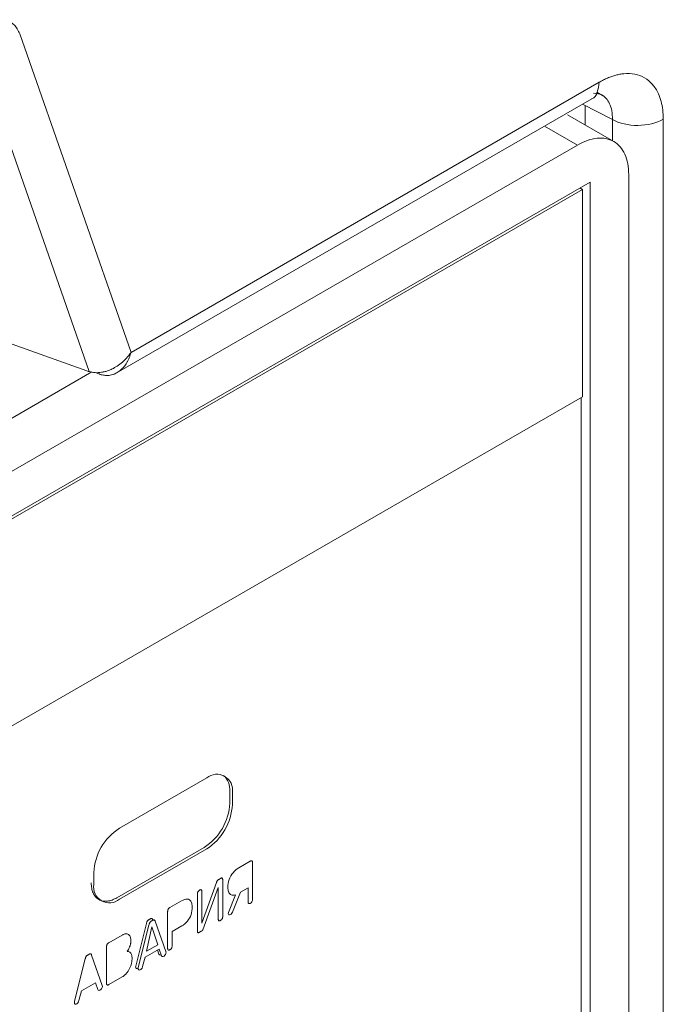
# Model space of a CAD drawing. Extents: x 11608 to 12028, y -1923 to -1626.
# Drawn here: x 11950 to 11953, y -1715 to -1711 of the extents above; entities that cross this region are included whole.
import ezdxf

# ---------------------------------------------------------------- set-up
doc = ezdxf.new("R2010")
doc.units = 0
doc.header["$MEASUREMENT"] = 0
doc.layers.get('0').update_dxf_attribs({"linetype": 'CONTINUOUS'})

msp = doc.modelspace()

# ---------------------------------------------------------------- linework, layer by layer
at = {"linetype": 'Continuous', "lineweight": 15}
for p, q in [((11949.8052, -1710.9873), (11950.2961, -1712.3924)), ((11949.6084, -1711.036), (11950.112, -1712.4776)), ((11952.3757, -1711.2583), (11952.3497, -1711.2449)), ((11950.221, -1712.49), (11952.3279, -1711.2736)), ((11952.4249, -1711.462), (11952.2208, -1711.3441)), ((11952.1196, -1711.3939), (11952.2647, -1711.4777)), ((11944.5713, -1715.9189), (11952.2647, -1711.4777)), ((11944.5148, -1716.1476), (11952.3212, -1711.641)), ((11944.5261, -1716.1541), (11952.2873, -1711.6736)), ((11952.276, -1711.6671), (11952.2873, -1711.6736)), ((11952.2873, -1711.6736), (11952.2873, -1712.5882)), ((11952.2873, -1712.5882), (11944.5261, -1717.0686)), ((11952.2816, -1712.5914), (11952.2816, -1717.8108))]:
    msp.add_line(p, q, dxfattribs=at)
at = {"linetype": 'Continuous', "lineweight": 0}
for p, q in [((11950.2961, -1712.3924), (11952.3607, -1711.2006)), ((11952.2875, -1711.2969), (11952.4192, -1711.3651)), ((11952.2986, -1711.3027), (11952.2986, -1711.3891)), ((11952.4192, -1711.3651), (11952.4192, -1711.4587)), ((11948.4675, -1711.8915), (11950.1017, -1712.4745)), ((11950.1237, -1712.4785), (11946.6079, -1714.5081)), ((11950.2452, -1714.4921), (11950.6298, -1714.2701)), ((11950.7317, -1714.3811), (11950.7317, -1714.3289)), ((11950.743, -1714.3354), (11950.743, -1714.3877)), ((11950.2339, -1714.7992), (11950.6185, -1714.5771)), ((11950.6298, -1714.5836), (11950.2452, -1714.8057)), ((11950.7717, -1714.6669), (11950.8222, -1714.6378)), ((11950.832, -1714.6434), (11950.832, -1714.8069)), ((11950.132, -1714.7404), (11950.132, -1714.6881)), ((11950.6828, -1714.7182), (11950.6907, -1714.7137)), ((11950.7003, -1714.7192), (11950.7003, -1714.8832)), ((11950.6079, -1714.9106), (11950.6732, -1714.7315)), ((11950.6811, -1714.7543), (11950.6127, -1714.9402)), ((11950.6811, -1714.8942), (11950.6811, -1714.7543)), ((11950.8124, -1714.7552), (11950.7784, -1714.7748)), ((11950.8124, -1714.8182), (11950.8124, -1714.7552)), ((11950.4675, -1714.8425), (11950.5188, -1714.8129)), ((11950.5889, -1714.9458), (11950.5889, -1714.7818)), ((11950.6079, -1714.7709), (11950.6079, -1714.9106)), ((11950.7255, -1714.8637), (11950.7566, -1714.7857)), ((11950.7784, -1714.7748), (11950.7434, -1714.8627)), ((11950.3744, -1714.8963), (11950.3813, -1714.8923)), ((11950.3857, -1714.9028), (11950.3926, -1714.8988)), ((11950.3919, -1714.8967), (11950.3926, -1714.8988)), ((11950.4577, -1715.023), (11950.4577, -1714.8592)), ((11950.3169, -1715.1006), (11950.3639, -1714.9129)), ((11950.3282, -1715.1072), (11950.3752, -1714.9194)), ((11950.3646, -1715.0355), (11950.3881, -1714.9282)), ((11950.3881, -1714.9282), (11950.4137, -1715.0072)), ((11950.4032, -1714.9032), (11950.4501, -1715.0367)), ((11950.5197, -1714.9238), (11950.4771, -1714.9484)), ((11950.1981, -1714.998), (11950.2578, -1714.9636)), ((11950.4771, -1714.9484), (11950.4771, -1715.0117)), ((11950.6057, -1714.9472), (11950.5985, -1714.9513)), ((11950.1883, -1715.1765), (11950.1883, -1715.0148)), ((11950.4199, -1715.0255), (11950.3579, -1715.0613)), ((11950.4137, -1715.0072), (11950.3646, -1715.0355)), ((11950.4194, -1715.0487), (11950.4125, -1715.0297)), ((11950.4307, -1715.0552), (11950.4199, -1715.0255)), ((11950.0475, -1715.2562), (11950.0944, -1715.0684)), ((11950.105, -1715.0518), (11950.1119, -1715.0478)), ((11950.1224, -1715.0522), (11950.1694, -1715.1859)), ((11950.3579, -1715.0613), (11950.3474, -1715.1032)), ((11950.2573, -1715.1483), (11950.1981, -1715.1825)), ((11950.1392, -1715.1745), (11950.0772, -1715.2103)), ((11950.15, -1715.2042), (11950.1392, -1715.1745)), ((11950.0772, -1715.2103), (11950.0667, -1715.2523))]:
    msp.add_line(p, q, dxfattribs=at)
at = {"color": 7, "linetype": 'Continuous', "lineweight": 15}
for p, q in [((11952.6434, -1711.364), (11952.6435, -1725.4797)), ((11952.3212, -1711.641), (11952.3212, -1725.6202)), ((11952.4909, -1711.6083), (11952.4909, -1725.4569))]:
    msp.add_line(p, q, dxfattribs=at)
at = {"linetype": 'Continuous', "lineweight": 0, "flags": 128}
for points in [[(11950.832, -1714.8069), (11950.8313, -1714.8116), (11950.8291, -1714.8166), (11950.8259, -1714.8209), (11950.8222, -1714.8239), (11950.8184, -1714.8252), (11950.8152, -1714.8246), (11950.8131, -1714.8221), (11950.8124, -1714.8182)], [(11950.7434, -1714.8627), (11950.741, -1714.8672), (11950.7379, -1714.871), (11950.7343, -1714.8736), (11950.7308, -1714.8746), (11950.7278, -1714.8739), (11950.7258, -1714.8716), (11950.725, -1714.8681), (11950.7255, -1714.8637)], [(11950.4292, -1715.0509), (11950.4283, -1715.0514), (11950.4245, -1715.0524), (11950.4214, -1715.0514), (11950.4194, -1715.0487)], [(11950.328, -1715.1092), (11950.3273, -1715.1097), (11950.3235, -1715.1114), (11950.32, -1715.1112), (11950.3176, -1715.1091), (11950.3165, -1715.1054), (11950.3169, -1715.1006)], [(11950.1694, -1715.1859), (11950.1699, -1715.1902), (11950.1688, -1715.1953), (11950.1663, -1715.2004), (11950.1628, -1715.2047), (11950.1588, -1715.2075), (11950.155, -1715.2084), (11950.1519, -1715.2072), (11950.15, -1715.2042)], [(11950.0667, -1715.2523), (11950.065, -1715.2579), (11950.0619, -1715.2632), (11950.0578, -1715.2671), (11950.0535, -1715.2691), (11950.0497, -1715.2688), (11950.0472, -1715.2661), (11950.0464, -1715.2616), (11950.0475, -1715.2562)]]:
    msp.add_lwpolyline(points, dxfattribs=at)
at = {"linetype": 'Continuous', "lineweight": 0}
for centre, radius, start, end in [((11950.674, -1714.3242), 0.0699, 350.786, 129.2033), ((11950.6488, -1714.3215), 0.0832, 354.9079, 48.4534), ((11950.486, -1714.37), 0.2459, 302.6055, 357.3945), ((11950.4973, -1714.3765), 0.2459, 302.6055, 357.3945), ((11950.3777, -1714.6993), 0.2459, 122.6055, 177.3945), ((11950.201, -1714.7516), 0.0699, 170.786, 309.2033)]:
    msp.add_arc(centre, radius, start, end, dxfattribs=at)
for points, knots in [([(11949.6473, -1710.9473), (11949.6516, -1710.9449), (11949.6603, -1710.9402), (11949.6731, -1710.9345), (11949.6857, -1710.9301), (11949.7022, -1710.9258), (11949.7221, -1710.9236), (11949.7442, -1710.9261), (11949.7641, -1710.9338), (11949.7813, -1710.9466), (11949.7956, -1710.9641), (11949.802, -1710.9796), (11949.8052, -1710.9873)], [0, 0, 0, 0, 0.062587, 0.124535, 0.186214, 0.247997, 0.371754, 0.494949, 0.618886, 0.744003, 0.8714, 1, 1, 1, 1]), ([(11952.3607, -1711.2006), (11952.367, -1711.1971), (11952.3794, -1711.1902), (11952.3979, -1711.1817), (11952.4161, -1711.1746), (11952.434, -1711.1691), (11952.4518, -1711.1652), (11952.4807, -1711.1612), (11952.519, -1711.1626), (11952.562, -1711.1786), (11952.5973, -1711.2078), (11952.6206, -1711.2449), (11952.6346, -1711.2841), (11952.6421, -1711.3219), (11952.643, -1711.3499), (11952.6434, -1711.364)], [0, 0, 0, 0, 0.042116, 0.083847, 0.125375, 0.166884, 0.208557, 0.250576, 0.375736, 0.500017, 0.624171, 0.749474, 0.833025, 0.916044, 1, 1, 1, 1]), ([(11952.3607, -1711.2006), (11952.3589, -1711.2159), (11952.3552, -1711.2465), (11952.3403, -1711.2705), (11952.3279, -1711.2732), (11952.3274, -1711.2734)], [0, 0, 0, 0, 0.4889506, 0.9779012, 1, 1, 1, 1]), ([(11952.3352, -1711.2492), (11952.3481, -1711.2504), (11952.3792, -1711.253), (11952.4042, -1711.2858), (11952.4178, -1711.3257), (11952.4187, -1711.3517), (11952.4192, -1711.3651)], [0, 0, 0, 0, 0.24946, 0.6023, 0.795727, 1, 1, 1, 1]), ([(11952.6434, -1711.364), (11952.6142, -1711.3809), (11952.5731, -1711.3908), (11952.4903, -1711.3912), (11952.449, -1711.3817), (11952.4192, -1711.3651)], [0, 0, 0, 0, 0.5, 0.5, 1, 1, 1, 1]), ([(11950.112, -1712.4776), (11950.1161, -1712.4786), (11950.1244, -1712.4807), (11950.1377, -1712.4821), (11950.1518, -1712.4822), (11950.1664, -1712.4807), (11950.1816, -1712.4775), (11950.1971, -1712.4727), (11950.2152, -1712.465), (11950.2364, -1712.4531), (11950.2575, -1712.4368), (11950.2784, -1712.4166), (11950.2896, -1712.4013), (11950.2961, -1712.3924)], [0, 0, 0, 0, 0.066193, 0.134152, 0.203951, 0.275654, 0.349321, 0.42501, 0.502771, 0.619607, 0.751366, 0.855187, 1, 1, 1, 1]), ([(11950.2961, -1712.3924), (11950.2947, -1712.3974), (11950.2919, -1712.407), (11950.2867, -1712.4202), (11950.281, -1712.432), (11950.2749, -1712.4423), (11950.2687, -1712.4512), (11950.2625, -1712.4589), (11950.2563, -1712.4654), (11950.2503, -1712.4709), (11950.2402, -1712.479), (11950.2253, -1712.4878), (11950.2048, -1712.4939), (11950.1844, -1712.4953), (11950.1711, -1712.4923), (11950.1646, -1712.4909)], [0, 0, 0, 0, 0.072618, 0.141197, 0.205739, 0.266245, 0.322718, 0.375161, 0.423578, 0.467973, 0.508355, 0.6404, 0.766159, 0.885916, 1, 1, 1, 1]), ([(11950.8222, -1714.6378), (11950.8231, -1714.6372), (11950.8241, -1714.6368), (11950.825, -1714.6364), (11950.8262, -1714.636), (11950.8273, -1714.6357), (11950.8284, -1714.6358), (11950.8289, -1714.6358), (11950.8293, -1714.636), (11950.8297, -1714.6362)], [0, 0, 0, 0, 0.00002479695, 0.00002479695, 0.00002479695, 0.00005669124, 0.00005669124, 0.00005669124, 0.00007139768, 0.00007139768, 0.00007139768, 0.00007139768]), ([(11950.8297, -1714.6362), (11950.8303, -1714.6365), (11950.8307, -1714.6371), (11950.831, -1714.6378), (11950.8315, -1714.6387), (11950.8318, -1714.6399), (11950.8319, -1714.6412), (11950.832, -1714.6419), (11950.832, -1714.6427), (11950.832, -1714.6434)], [0, 0, 0, 0, 0.00002160764, 0.00002160764, 0.00002160764, 0.00005257495, 0.00005257495, 0.00005257495, 0.00007011236, 0.00007011236, 0.00007011236, 0.00007011236]), ([(11950.6732, -1714.7315), (11950.6734, -1714.731), (11950.6736, -1714.7305), (11950.6738, -1714.7301), (11950.674, -1714.7296), (11950.6741, -1714.7291), (11950.6743, -1714.7287), (11950.6747, -1714.7278), (11950.6751, -1714.7269), (11950.6755, -1714.7261)], [0, 0, 0, 0, 0.00000974675, 0.00000974675, 0.00000974675, 0.00001949537, 0.00001949537, 0.00001949537, 0.00003718977, 0.00003718977, 0.00003718977, 0.00003718977]), ([(11950.6755, -1714.7261), (11950.6757, -1714.7257), (11950.6759, -1714.7252), (11950.6762, -1714.7248), (11950.6764, -1714.7244), (11950.6767, -1714.724), (11950.6769, -1714.7236), (11950.6774, -1714.723), (11950.6779, -1714.7223), (11950.6784, -1714.7218)], [0, 0, 0, 0, 0.00000903402, 0.00000903402, 0.00000903402, 0.00001805877, 0.00001805877, 0.00001805877, 0.00003310849, 0.00003310849, 0.00003310849, 0.00003310849]), ([(11950.6784, -1714.7218), (11950.6788, -1714.7213), (11950.6792, -1714.7209), (11950.6796, -1714.7206), (11950.68, -1714.7202), (11950.6804, -1714.7199), (11950.6808, -1714.7196), (11950.6815, -1714.7191), (11950.6821, -1714.7186), (11950.6828, -1714.7182)], [0, 0, 0, 0, 0.00001100369, 0.00001100369, 0.00001100369, 0.0000219759, 0.0000219759, 0.0000219759, 0.00004018903, 0.00004018903, 0.00004018903, 0.00004018903]), ([(11950.6907, -1714.7137), (11950.6916, -1714.7131), (11950.6925, -1714.7127), (11950.6934, -1714.7123), (11950.6945, -1714.7119), (11950.6957, -1714.7116), (11950.6967, -1714.7117), (11950.6972, -1714.7117), (11950.6976, -1714.7118), (11950.698, -1714.7121)], [0, 0, 0, 0, 0.0000236611, 0.0000236611, 0.0000236611, 0.00005476096, 0.00005476096, 0.00005476096, 0.00006948885, 0.00006948885, 0.00006948885, 0.00006948885]), ([(11950.698, -1714.7121), (11950.6986, -1714.7124), (11950.699, -1714.7129), (11950.6993, -1714.7135), (11950.6998, -1714.7143), (11950.7, -1714.7154), (11950.7002, -1714.7165), (11950.7003, -1714.7174), (11950.7003, -1714.7183), (11950.7003, -1714.7192)], [0, 0, 0, 0, 0.0000196514, 0.0000196514, 0.0000196514, 0.00004793978, 0.00004793978, 0.00004793978, 0.00006900733, 0.00006900733, 0.00006900733, 0.00006900733]), ([(11950.1207, -1714.7338), (11950.1208, -1714.7379), (11950.121, -1714.746), (11950.1226, -1714.7573), (11950.125, -1714.7678), (11950.1298, -1714.7812), (11950.1386, -1714.7958), (11950.1533, -1714.808), (11950.1713, -1714.8147), (11950.1914, -1714.815), (11950.2125, -1714.8102), (11950.2267, -1714.8028), (11950.2339, -1714.7992)], [0, 0, 0, 0, 0.060259, 0.120021, 0.179824, 0.240208, 0.369998, 0.50013, 0.629921, 0.760053, 0.879943, 1, 1, 1, 1]), ([(11950.5912, -1714.7722), (11950.5918, -1714.7713), (11950.5925, -1714.7704), (11950.5932, -1714.7696), (11950.5943, -1714.7684), (11950.5954, -1714.7675), (11950.5966, -1714.7667), (11950.5972, -1714.7663), (11950.5979, -1714.7659), (11950.5985, -1714.7655)], [0, 0, 0, 0, 0.00002096121, 0.00002096121, 0.00002096121, 0.00005163045, 0.00005163045, 0.00005163045, 0.00006862754, 0.00006862754, 0.00006862754, 0.00006862754]), ([(11950.5985, -1714.7655), (11950.5994, -1714.765), (11950.6003, -1714.7645), (11950.6012, -1714.7642), (11950.6023, -1714.7637), (11950.6035, -1714.7634), (11950.6045, -1714.7634), (11950.6049, -1714.7635), (11950.6054, -1714.7636), (11950.6057, -1714.7638)], [0, 0, 0, 0, 0.000023372, 0.000023372, 0.000023372, 0.00005438582, 0.00005438582, 0.00005438582, 0.0000677727, 0.0000677727, 0.0000677727, 0.0000677727]), ([(11950.6057, -1714.7638), (11950.6062, -1714.764), (11950.6066, -1714.7644), (11950.6069, -1714.765), (11950.6073, -1714.7657), (11950.6076, -1714.7667), (11950.6077, -1714.7677), (11950.6078, -1714.7687), (11950.6079, -1714.7698), (11950.6079, -1714.7709)], [0, 0, 0, 0, 0.00001772651, 0.00001772651, 0.00001772651, 0.00004322875, 0.00004322875, 0.00004322875, 0.00006847985, 0.00006847985, 0.00006847985, 0.00006847985]), ([(11950.7271, -1714.775), (11950.7263, -1714.7734), (11950.7257, -1714.7716), (11950.7252, -1714.7698), (11950.7247, -1714.768), (11950.7244, -1714.766), (11950.7241, -1714.764), (11950.7235, -1714.7606), (11950.7233, -1714.757), (11950.7233, -1714.7532)], [0, 0, 0, 0, 0.0000502948, 0.0000502948, 0.0000502948, 0.000100554, 0.000100554, 0.000100554, 0.0001872164, 0.0001872164, 0.0001872164, 0.0001872164]), ([(11950.5889, -1714.7818), (11950.5889, -1714.7808), (11950.589, -1714.7797), (11950.5892, -1714.7786), (11950.5893, -1714.7772), (11950.5897, -1714.7757), (11950.5903, -1714.7742), (11950.5905, -1714.7735), (11950.5908, -1714.7729), (11950.5912, -1714.7722)], [0, 0, 0, 0, 0.00002380035, 0.00002380035, 0.00002380035, 0.00005435351, 0.00005435351, 0.00005435351, 0.00006833594, 0.00006833594, 0.00006833594, 0.00006833594]), ([(11950.4577, -1714.8592), (11950.4577, -1714.8583), (11950.4578, -1714.8573), (11950.4579, -1714.8562), (11950.4581, -1714.8547), (11950.4584, -1714.8531), (11950.459, -1714.8516), (11950.4593, -1714.8509), (11950.4596, -1714.8502), (11950.46, -1714.8495)], [0, 0, 0, 0, 0.00002250927, 0.00002250927, 0.00002250927, 0.00005478368, 0.00005478368, 0.00005478368, 0.00006953351, 0.00006953351, 0.00006953351, 0.00006953351]), ([(11950.46, -1714.8495), (11950.4606, -1714.8485), (11950.4612, -1714.8477), (11950.4619, -1714.8469), (11950.4629, -1714.8458), (11950.464, -1714.8449), (11950.4651, -1714.8441), (11950.4659, -1714.8435), (11950.4667, -1714.843), (11950.4675, -1714.8425)], [0, 0, 0, 0, 0.00002003637, 0.00002003637, 0.00002003637, 0.00004900174, 0.00004900174, 0.00004900174, 0.00007074907, 0.00007074907, 0.00007074907, 0.00007074907]), ([(11950.5603, -1714.8145), (11950.5614, -1714.8163), (11950.5624, -1714.8184), (11950.5631, -1714.8206), (11950.5639, -1714.8228), (11950.5645, -1714.8251), (11950.5649, -1714.8276), (11950.5656, -1714.8317), (11950.566, -1714.8361), (11950.566, -1714.8407)], [0, 0, 0, 0, 0.0000639402, 0.0000639402, 0.0000639402, 0.0001277559, 0.0001277559, 0.0001277559, 0.0002333341, 0.0002333341, 0.0002333341, 0.0002333341]), ([(11950.3693, -1714.9003), (11950.3697, -1714.8998), (11950.3702, -1714.8994), (11950.3706, -1714.899), (11950.3711, -1714.8986), (11950.3716, -1714.8982), (11950.372, -1714.8978), (11950.3728, -1714.8972), (11950.3736, -1714.8967), (11950.3744, -1714.8963)], [0, 0, 0, 0, 0.00001268371, 0.00001268371, 0.00001268371, 0.00002532587, 0.00002532587, 0.00002532587, 0.00004621569, 0.00004621569, 0.00004621569, 0.00004621569]), ([(11950.3813, -1714.8923), (11950.3818, -1714.892), (11950.3823, -1714.8918), (11950.3827, -1714.8915), (11950.3832, -1714.8913), (11950.3837, -1714.8911), (11950.3841, -1714.8909), (11950.3849, -1714.8907), (11950.3857, -1714.8905), (11950.3864, -1714.8905)], [0, 0, 0, 0, 0.00001241146, 0.00001241146, 0.00001241146, 0.00002483553, 0.00002483553, 0.00002483553, 0.00004572741, 0.00004572741, 0.00004572741, 0.00004572741]), ([(11950.3864, -1714.8905), (11950.3867, -1714.8905), (11950.3871, -1714.8905), (11950.3874, -1714.8906), (11950.3877, -1714.8907), (11950.388, -1714.8909), (11950.3883, -1714.891), (11950.3888, -1714.8913), (11950.3892, -1714.8917), (11950.3896, -1714.8921)], [0, 0, 0, 0, 0.00001075712, 0.00001075712, 0.00001075712, 0.0000215062, 0.0000215062, 0.0000215062, 0.00003912152, 0.00003912152, 0.00003912152, 0.00003912152]), ([(11950.3896, -1714.8921), (11950.3898, -1714.8924), (11950.3901, -1714.8928), (11950.3903, -1714.8932), (11950.3905, -1714.8936), (11950.3907, -1714.8939), (11950.3909, -1714.8944), (11950.3913, -1714.8951), (11950.3916, -1714.8959), (11950.3919, -1714.8967)], [0, 0, 0, 0, 0.00001316169, 0.00001316169, 0.00001316169, 0.00002631867, 0.00002631867, 0.00002631867, 0.00004997643, 0.00004997643, 0.00004997643, 0.00004997643]), ([(11950.3977, -1714.897), (11950.3969, -1714.8971), (11950.3953, -1714.8974), (11950.3936, -1714.8983), (11950.3926, -1714.8988)], [0, 0, 0, 0, 0.458122, 1, 1, 1, 1]), ([(11950.4009, -1714.8986), (11950.4004, -1714.8982), (11950.3995, -1714.8973), (11950.3983, -1714.8971), (11950.3977, -1714.897)], [0, 0, 0, 0, 0.504274, 1, 1, 1, 1]), ([(11950.4032, -1714.9032), (11950.4028, -1714.9023), (11950.4022, -1714.9006), (11950.4013, -1714.8993), (11950.4009, -1714.8986)], [0, 0, 0, 0, 0.528202, 1, 1, 1, 1]), ([(11950.6822, -1714.9001), (11950.6819, -1714.8997), (11950.6817, -1714.8992), (11950.6816, -1714.8987), (11950.6814, -1714.8982), (11950.6813, -1714.8977), (11950.6813, -1714.8971), (11950.6812, -1714.8962), (11950.6811, -1714.8952), (11950.6811, -1714.8942)], [0, 0, 0, 0, 0.00001389575, 0.00001389575, 0.00001389575, 0.00002772912, 0.00002772912, 0.00002772912, 0.00005027063, 0.00005027063, 0.00005027063, 0.00005027063]), ([(11950.6907, -1714.8992), (11950.6902, -1714.8995), (11950.6897, -1714.8998), (11950.6892, -1714.9), (11950.6887, -1714.9003), (11950.6883, -1714.9005), (11950.6878, -1714.9007), (11950.6869, -1714.9011), (11950.6861, -1714.9014), (11950.6853, -1714.9015)], [0, 0, 0, 0, 0.00001311055, 0.00001311055, 0.00001311055, 0.00002623077, 0.00002623077, 0.00002623077, 0.00004906555, 0.00004906555, 0.00004906555, 0.00004906555]), ([(11950.698, -1714.8928), (11950.6975, -1714.8937), (11950.6968, -1714.8945), (11950.6961, -1714.8953), (11950.695, -1714.8964), (11950.6938, -1714.8973), (11950.6927, -1714.898), (11950.692, -1714.8985), (11950.6914, -1714.8989), (11950.6907, -1714.8992)], [0, 0, 0, 0, 0.00002026524, 0.00002026524, 0.00002026524, 0.00005088922, 0.00005088922, 0.00005088922, 0.00006806763, 0.00006806763, 0.00006806763, 0.00006806763]), ([(11950.7003, -1714.8832), (11950.7003, -1714.8841), (11950.7003, -1714.885), (11950.7002, -1714.886), (11950.7, -1714.8874), (11950.6997, -1714.889), (11950.6991, -1714.8906), (11950.6988, -1714.8913), (11950.6985, -1714.8921), (11950.698, -1714.8928)], [0, 0, 0, 0, 0.0000208506, 0.0000208506, 0.0000208506, 0.00005326674, 0.00005326674, 0.00005326674, 0.00006840121, 0.00006840121, 0.00006840121, 0.00006840121]), ([(11950.3639, -1714.9129), (11950.364, -1714.9123), (11950.3642, -1714.9116), (11950.3643, -1714.911), (11950.3645, -1714.9104), (11950.3647, -1714.9097), (11950.3649, -1714.9091), (11950.3652, -1714.9079), (11950.3656, -1714.9068), (11950.3661, -1714.9056)], [0, 0, 0, 0, 0.00001304454, 0.00001304454, 0.00001304454, 0.00002609169, 0.00002609169, 0.00002609169, 0.00004969141, 0.00004969141, 0.00004969141, 0.00004969141]), ([(11950.3661, -1714.9056), (11950.3663, -1714.9051), (11950.3665, -1714.9046), (11950.3668, -1714.9041), (11950.3671, -1714.9036), (11950.3674, -1714.9031), (11950.3677, -1714.9026), (11950.3681, -1714.9018), (11950.3687, -1714.901), (11950.3693, -1714.9003)], [0, 0, 0, 0, 0.00001080511, 0.00001080511, 0.00001080511, 0.00002161346, 0.00002161346, 0.00002161346, 0.00003924495, 0.00003924495, 0.00003924495, 0.00003924495]), ([(11950.3774, -1714.9122), (11950.377, -1714.9133), (11950.3761, -1714.9157), (11950.3755, -1714.9181), (11950.3752, -1714.9194)], [0, 0, 0, 0, 0.46707, 1, 1, 1, 1]), ([(11950.3806, -1714.9069), (11950.38, -1714.9077), (11950.3787, -1714.9093), (11950.3778, -1714.9112), (11950.3774, -1714.9122)], [0, 0, 0, 0, 0.48725, 1, 1, 1, 1]), ([(11950.3857, -1714.9028), (11950.3847, -1714.9034), (11950.383, -1714.9045), (11950.3813, -1714.9061), (11950.3806, -1714.9069)], [0, 0, 0, 0, 0.550972, 1, 1, 1, 1]), ([(11950.6127, -1714.9402), (11950.6125, -1714.9406), (11950.6123, -1714.9409), (11950.6121, -1714.9413), (11950.6119, -1714.9417), (11950.6116, -1714.942), (11950.6114, -1714.9424), (11950.6109, -1714.9429), (11950.6105, -1714.9435), (11950.61, -1714.944)], [0, 0, 0, 0, 0.00000808522, 0.00000808522, 0.00000808522, 0.00001616489, 0.00001616489, 0.00001616489, 0.00002967793, 0.00002967793, 0.00002967793, 0.00002967793]), ([(11950.6853, -1714.9015), (11950.6849, -1714.9016), (11950.6845, -1714.9016), (11950.6842, -1714.9015), (11950.6836, -1714.9014), (11950.6831, -1714.9011), (11950.6827, -1714.9007), (11950.6825, -1714.9006), (11950.6823, -1714.9003), (11950.6822, -1714.9001)], [0, 0, 0, 0, 0.00001073379, 0.00001073379, 0.00001073379, 0.00002890841, 0.00002890841, 0.00002890841, 0.00003778448, 0.00003778448, 0.00003778448, 0.00003778448]), ([(11950.2578, -1714.9636), (11950.2591, -1714.9629), (11950.2604, -1714.9622), (11950.2617, -1714.9616), (11950.263, -1714.9609), (11950.2644, -1714.9604), (11950.2657, -1714.96), (11950.2679, -1714.9592), (11950.2701, -1714.9587), (11950.2722, -1714.9584)], [0, 0, 0, 0, 0.0000352022, 0.0000352022, 0.0000352022, 0.0000704064, 0.0000704064, 0.0000704064, 0.0001312474, 0.0001312474, 0.0001312474, 0.0001312474]), ([(11950.2722, -1714.9584), (11950.2735, -1714.9583), (11950.2746, -1714.9583), (11950.2758, -1714.9583), (11950.2769, -1714.9583), (11950.2781, -1714.9585), (11950.2791, -1714.9587), (11950.281, -1714.9591), (11950.2827, -1714.9598), (11950.2843, -1714.9607)], [0, 0, 0, 0, 0.0000346683, 0.0000346683, 0.0000346683, 0.0000693345, 0.0000693345, 0.0000693345, 0.0001287172, 0.0001287172, 0.0001287172, 0.0001287172]), ([(11950.2843, -1714.9607), (11950.2853, -1714.9613), (11950.2862, -1714.9619), (11950.287, -1714.9627), (11950.2879, -1714.9635), (11950.2887, -1714.9643), (11950.2894, -1714.9653), (11950.2906, -1714.9669), (11950.2917, -1714.9687), (11950.2926, -1714.9707)], [0, 0, 0, 0, 0.0000365671, 0.0000365671, 0.0000365671, 0.000073112, 0.000073112, 0.000073112, 0.0001356795, 0.0001356795, 0.0001356795, 0.0001356795]), ([(11950.2926, -1714.9707), (11950.2931, -1714.9721), (11950.2936, -1714.9735), (11950.294, -1714.975), (11950.2944, -1714.9766), (11950.2947, -1714.9781), (11950.295, -1714.9798), (11950.2954, -1714.9826), (11950.2956, -1714.9857), (11950.2956, -1714.9888)], [0, 0, 0, 0, 0.0000415284, 0.0000415284, 0.0000415284, 0.0000830225, 0.0000830225, 0.0000830225, 0.0001548952, 0.0001548952, 0.0001548952, 0.0001548952]), ([(11950.5912, -1714.953), (11950.5907, -1714.9527), (11950.5903, -1714.9523), (11950.59, -1714.9517), (11950.5895, -1714.9508), (11950.5893, -1714.9498), (11950.5891, -1714.9486), (11950.589, -1714.9477), (11950.5889, -1714.9468), (11950.5889, -1714.9458)], [0, 0, 0, 0, 0.00001936991, 0.00001936991, 0.00001936991, 0.00004755893, 0.00004755893, 0.00004755893, 0.00006975697, 0.00006975697, 0.00006975697, 0.00006975697]), ([(11950.5985, -1714.9513), (11950.5976, -1714.9519), (11950.5967, -1714.9523), (11950.5958, -1714.9527), (11950.5947, -1714.9532), (11950.5935, -1714.9535), (11950.5925, -1714.9534), (11950.592, -1714.9533), (11950.5916, -1714.9532), (11950.5912, -1714.953)], [0, 0, 0, 0, 0.00002399411, 0.00002399411, 0.00002399411, 0.00005542696, 0.00005542696, 0.00005542696, 0.00006915058, 0.00006915058, 0.00006915058, 0.00006915058]), ([(11950.61, -1714.944), (11950.6097, -1714.9444), (11950.6093, -1714.9447), (11950.6089, -1714.945), (11950.6085, -1714.9454), (11950.6081, -1714.9457), (11950.6077, -1714.9459), (11950.6071, -1714.9464), (11950.6064, -1714.9468), (11950.6057, -1714.9472)], [0, 0, 0, 0, 0.00001046455, 0.00001046455, 0.00001046455, 0.00002090318, 0.00002090318, 0.00002090318, 0.00003870334, 0.00003870334, 0.00003870334, 0.00003870334]), ([(11950.1883, -1715.0148), (11950.1883, -1715.0138), (11950.1884, -1715.0127), (11950.1885, -1715.0116), (11950.1887, -1715.0102), (11950.1891, -1715.0086), (11950.1897, -1715.0071), (11950.19, -1715.0063), (11950.1903, -1715.0056), (11950.1907, -1715.005)], [0, 0, 0, 0, 0.00002313104, 0.00002313104, 0.00002313104, 0.00005505256, 0.00005505256, 0.00005505256, 0.00006973351, 0.00006973351, 0.00006973351, 0.00006973351]), ([(11950.1907, -1715.005), (11950.1913, -1715.004), (11950.192, -1715.0031), (11950.1927, -1715.0023), (11950.1937, -1715.0011), (11950.1949, -1715.0002), (11950.196, -1714.9994), (11950.1967, -1714.9989), (11950.1974, -1714.9984), (11950.1981, -1714.998)], [0, 0, 0, 0, 0.00002105573, 0.00002105573, 0.00002105573, 0.00005145197, 0.00005145197, 0.00005145197, 0.0000699972, 0.0000699972, 0.0000699972, 0.0000699972]), ([(11950.2868, -1715.0236), (11950.2863, -1715.0247), (11950.2857, -1715.0258), (11950.285, -1715.0269), (11950.2844, -1715.028), (11950.2838, -1715.0291), (11950.2831, -1715.0301), (11950.2819, -1715.032), (11950.2806, -1715.0338), (11950.2793, -1715.0355)], [0, 0, 0, 0, 0.00002360344, 0.00002360344, 0.00002360344, 0.00004720148, 0.00004720148, 0.00004720148, 0.00008875993, 0.00008875993, 0.00008875993, 0.00008875993]), ([(11950.2918, -1715.0112), (11950.2915, -1715.0123), (11950.2911, -1715.0134), (11950.2907, -1715.0145), (11950.2903, -1715.0156), (11950.2899, -1715.0167), (11950.2895, -1715.0178), (11950.2887, -1715.0197), (11950.2878, -1715.0217), (11950.2868, -1715.0236)], [0, 0, 0, 0, 0.00002255904, 0.00002255904, 0.00002255904, 0.0000451154, 0.0000451154, 0.0000451154, 0.0000853793, 0.0000853793, 0.0000853793, 0.0000853793]), ([(11950.2947, -1714.9992), (11950.2946, -1715.0002), (11950.2944, -1715.0013), (11950.2942, -1715.0023), (11950.2939, -1715.0033), (11950.2937, -1715.0044), (11950.2935, -1715.0055), (11950.293, -1715.0074), (11950.2924, -1715.0093), (11950.2918, -1715.0112)], [0, 0, 0, 0, 0.00002188131, 0.00002188131, 0.00002188131, 0.0000437617, 0.0000437617, 0.0000437617, 0.00008326274, 0.00008326274, 0.00008326274, 0.00008326274]), ([(11950.2956, -1714.9888), (11950.2956, -1714.9897), (11950.2956, -1714.9905), (11950.2955, -1714.9914), (11950.2955, -1714.9923), (11950.2954, -1714.9932), (11950.2953, -1714.9941), (11950.2952, -1714.9958), (11950.295, -1714.9975), (11950.2947, -1714.9992)], [0, 0, 0, 0, 0.0000200151, 0.0000200151, 0.0000200151, 0.00004002868, 0.00004002868, 0.00004002868, 0.00007633061, 0.00007633061, 0.00007633061, 0.00007633061]), ([(11950.46, -1715.0301), (11950.4595, -1715.0299), (11950.4591, -1715.0294), (11950.4588, -1715.0288), (11950.4583, -1715.028), (11950.458, -1715.027), (11950.4579, -1715.0259), (11950.4578, -1715.025), (11950.4577, -1715.024), (11950.4577, -1715.023)], [0, 0, 0, 0, 0.00001922305, 0.00001922305, 0.00001922305, 0.00004670472, 0.00004670472, 0.00004670472, 0.00006999188, 0.00006999188, 0.00006999188, 0.00006999188]), ([(11950.4675, -1715.0283), (11950.4666, -1715.0289), (11950.4657, -1715.0294), (11950.4648, -1715.0298), (11950.4636, -1715.0302), (11950.4624, -1715.0306), (11950.4613, -1715.0305), (11950.4609, -1715.0305), (11950.4604, -1715.0304), (11950.46, -1715.0301)], [0, 0, 0, 0, 0.00002441469, 0.00002441469, 0.00002441469, 0.00005683413, 0.00005683413, 0.00005683413, 0.00007084781, 0.00007084781, 0.00007084781, 0.00007084781]), ([(11950.4748, -1715.0217), (11950.4743, -1715.0226), (11950.4736, -1715.0235), (11950.4729, -1715.0242), (11950.4719, -1715.0253), (11950.4708, -1715.0263), (11950.4696, -1715.027), (11950.4689, -1715.0275), (11950.4682, -1715.028), (11950.4675, -1715.0283)], [0, 0, 0, 0, 0.00002023888, 0.00002023888, 0.00002023888, 0.0000500614, 0.0000500614, 0.0000500614, 0.0000684512, 0.0000684512, 0.0000684512, 0.0000684512]), ([(11950.4771, -1715.0117), (11950.4771, -1715.0127), (11950.4771, -1715.0136), (11950.477, -1715.0146), (11950.4769, -1715.0159), (11950.4766, -1715.0173), (11950.4762, -1715.0187), (11950.4758, -1715.0197), (11950.4754, -1715.0208), (11950.4748, -1715.0217)], [0, 0, 0, 0, 0.00002144024, 0.00002144024, 0.00002144024, 0.00005045944, 0.00005045944, 0.00005045944, 0.00007103343, 0.00007103343, 0.00007103343, 0.00007103343]), ([(11950.0944, -1715.0684), (11950.0946, -1715.0678), (11950.0948, -1715.0671), (11950.0949, -1715.0665), (11950.0951, -1715.0659), (11950.0953, -1715.0653), (11950.0955, -1715.0646), (11950.0958, -1715.0635), (11950.0962, -1715.0623), (11950.0967, -1715.0612)], [0, 0, 0, 0, 0.00001304454, 0.00001304454, 0.00001304454, 0.00002609169, 0.00002609169, 0.00002609169, 0.00004969141, 0.00004969141, 0.00004969141, 0.00004969141]), ([(11950.0967, -1715.0612), (11950.0969, -1715.0607), (11950.0971, -1715.0601), (11950.0974, -1715.0596), (11950.0977, -1715.0591), (11950.0979, -1715.0586), (11950.0982, -1715.0581), (11950.0987, -1715.0573), (11950.0993, -1715.0566), (11950.0999, -1715.0559)], [0, 0, 0, 0, 0.00001080511, 0.00001080511, 0.00001080511, 0.00002161346, 0.00002161346, 0.00002161346, 0.00003924495, 0.00003924495, 0.00003924495, 0.00003924495]), ([(11950.0999, -1715.0559), (11950.1003, -1715.0554), (11950.1007, -1715.0549), (11950.1012, -1715.0545), (11950.1017, -1715.0541), (11950.1021, -1715.0537), (11950.1026, -1715.0534), (11950.1034, -1715.0528), (11950.1042, -1715.0523), (11950.105, -1715.0518)], [0, 0, 0, 0, 0.00001268371, 0.00001268371, 0.00001268371, 0.00002532587, 0.00002532587, 0.00002532587, 0.00004621569, 0.00004621569, 0.00004621569, 0.00004621569]), ([(11950.1119, -1715.0478), (11950.1124, -1715.0475), (11950.1129, -1715.0473), (11950.1133, -1715.0471), (11950.1138, -1715.0468), (11950.1143, -1715.0466), (11950.1147, -1715.0465), (11950.1155, -1715.0462), (11950.1162, -1715.046), (11950.117, -1715.046)], [0, 0, 0, 0, 0.00001241146, 0.00001241146, 0.00001241146, 0.00002483553, 0.00002483553, 0.00002483553, 0.00004572741, 0.00004572741, 0.00004572741, 0.00004572741]), ([(11950.117, -1715.046), (11950.1173, -1715.046), (11950.1177, -1715.0461), (11950.118, -1715.0462), (11950.1183, -1715.0463), (11950.1186, -1715.0464), (11950.1189, -1715.0466), (11950.1194, -1715.0468), (11950.1198, -1715.0472), (11950.1201, -1715.0476)], [0, 0, 0, 0, 0.00001075712, 0.00001075712, 0.00001075712, 0.0000215062, 0.0000215062, 0.0000215062, 0.00003912152, 0.00003912152, 0.00003912152, 0.00003912152]), ([(11950.1201, -1715.0476), (11950.1204, -1715.048), (11950.1206, -1715.0483), (11950.1209, -1715.0487), (11950.1211, -1715.0491), (11950.1213, -1715.0495), (11950.1215, -1715.0499), (11950.1219, -1715.0506), (11950.1222, -1715.0514), (11950.1224, -1715.0522)], [0, 0, 0, 0, 0.00001316169, 0.00001316169, 0.00001316169, 0.00002631867, 0.00002631867, 0.00002631867, 0.00004997643, 0.00004997643, 0.00004997643, 0.00004997643]), ([(11950.2793, -1715.0355), (11950.2804, -1715.0356), (11950.2815, -1715.0357), (11950.2826, -1715.0359), (11950.2836, -1715.0361), (11950.2847, -1715.0364), (11950.2857, -1715.0367), (11950.2874, -1715.0373), (11950.2891, -1715.0381), (11950.2906, -1715.0391)], [0, 0, 0, 0, 0.0000337246, 0.0000337246, 0.0000337246, 0.0000674527, 0.0000674527, 0.0000674527, 0.0001270633, 0.0001270633, 0.0001270633, 0.0001270633]), ([(11950.2906, -1715.0391), (11950.2915, -1715.0397), (11950.2923, -1715.0405), (11950.2931, -1715.0412), (11950.2939, -1715.042), (11950.2946, -1715.0429), (11950.2952, -1715.0439), (11950.2963, -1715.0455), (11950.2972, -1715.0473), (11950.298, -1715.0493)], [0, 0, 0, 0, 0.0000348238, 0.0000348238, 0.0000348238, 0.0000696243, 0.0000696243, 0.0000696243, 0.0001293672, 0.0001293672, 0.0001293672, 0.0001293672]), ([(11950.3006, -1715.0683), (11950.3006, -1715.0705), (11950.3005, -1715.0727), (11950.3004, -1715.075), (11950.3002, -1715.0773), (11950.2999, -1715.0796), (11950.2996, -1715.082), (11950.299, -1715.0861), (11950.2981, -1715.0903), (11950.2969, -1715.0945)], [0, 0, 0, 0, 0.000050425, 0.000050425, 0.000050425, 0.0001008727, 0.0001008727, 0.0001008727, 0.0001880478, 0.0001880478, 0.0001880478, 0.0001880478]), ([(11950.298, -1715.0493), (11950.2985, -1715.0508), (11950.2989, -1715.0523), (11950.2993, -1715.0539), (11950.2996, -1715.0555), (11950.2999, -1715.0572), (11950.3001, -1715.0589), (11950.3005, -1715.0619), (11950.3006, -1715.0651), (11950.3006, -1715.0683)], [0, 0, 0, 0, 0.000042442, 0.000042442, 0.000042442, 0.0000848429, 0.0000848429, 0.0000848429, 0.0001590782, 0.0001590782, 0.0001590782, 0.0001590782]), ([(11950.4307, -1715.0552), (11950.431, -1715.0559), (11950.4316, -1715.0572), (11950.4332, -1715.0584), (11950.4363, -1715.0594), (11950.4422, -1715.0573), (11950.4477, -1715.0505), (11950.4502, -1715.0443), (11950.4504, -1715.0414), (11950.4505, -1715.0399)], [0, 0, 0, 0, 0.084252, 0.166839, 0.252489, 0.500251, 0.748014, 0.873227, 1, 1, 1, 1]), ([(11950.4505, -1715.0399), (11950.4505, -1715.0393), (11950.4505, -1715.0382), (11950.4502, -1715.0372), (11950.4501, -1715.0367)], [0, 0, 0, 0, 0.497876, 1, 1, 1, 1]), ([(11950.2969, -1715.0945), (11950.2958, -1715.0982), (11950.2944, -1715.1021), (11950.2928, -1715.1058), (11950.2912, -1715.1097), (11950.2892, -1715.1136), (11950.2871, -1715.1173)], [0, 0, 0, 0, 0.0000776599, 0.0000776599, 0.0000776599, 0.0001585861, 0.0001585861, 0.0001585861, 0.0001585861]), ([(11950.3278, -1715.1109), (11950.3278, -1715.1118), (11950.3279, -1715.1136), (11950.3288, -1715.1157), (11950.331, -1715.1181), (11950.3362, -1715.1186), (11950.3423, -1715.1134), (11950.346, -1715.1078), (11950.3469, -1715.1047), (11950.3474, -1715.1032)], [0, 0, 0, 0, 0.085683, 0.169113, 0.255385, 0.503142, 0.751674, 0.873844, 1, 1, 1, 1]), ([(11950.2732, -1715.1357), (11950.2718, -1715.1371), (11950.2704, -1715.1384), (11950.269, -1715.1397), (11950.2676, -1715.1409), (11950.2662, -1715.1421), (11950.2648, -1715.1432), (11950.2623, -1715.1452), (11950.2598, -1715.1469), (11950.2573, -1715.1483)], [0, 0, 0, 0, 0.0000384712, 0.0000384712, 0.0000384712, 0.0000769393, 0.0000769393, 0.0000769393, 0.0001437406, 0.0001437406, 0.0001437406, 0.0001437406]), ([(11950.2871, -1715.1173), (11950.286, -1715.1191), (11950.2848, -1715.1209), (11950.2837, -1715.1227), (11950.2825, -1715.1244), (11950.2813, -1715.1261), (11950.28, -1715.1277), (11950.2778, -1715.1306), (11950.2755, -1715.1333), (11950.2732, -1715.1357)], [0, 0, 0, 0, 0.0000395243, 0.0000395243, 0.0000395243, 0.0000790508, 0.0000790508, 0.0000790508, 0.0001471832, 0.0001471832, 0.0001471832, 0.0001471832]), ([(11950.1907, -1715.184), (11950.1901, -1715.1836), (11950.1897, -1715.183), (11950.1893, -1715.1823), (11950.1888, -1715.1813), (11950.1885, -1715.1801), (11950.1884, -1715.1788), (11950.1883, -1715.178), (11950.1883, -1715.1773), (11950.1883, -1715.1765)], [0, 0, 0, 0, 0.00002232166, 0.00002232166, 0.00002232166, 0.00005477557, 0.00005477557, 0.00005477557, 0.00007201552, 0.00007201552, 0.00007201552, 0.00007201552]), ([(11950.1981, -1715.1825), (11950.1973, -1715.183), (11950.1964, -1715.1834), (11950.1955, -1715.1838), (11950.1943, -1715.1842), (11950.1931, -1715.1845), (11950.192, -1715.1844), (11950.1915, -1715.1843), (11950.1911, -1715.1842), (11950.1907, -1715.184)], [0, 0, 0, 0, 0.00002293739, 0.00002293739, 0.00002293739, 0.00005638409, 0.00005638409, 0.00005638409, 0.00007084995, 0.00007084995, 0.00007084995, 0.00007084995])]:
    msp.add_open_spline(points, degree=3, knots=knots, dxfattribs=at)
at = {"linetype": 'Continuous', "lineweight": 15}
msp.add_open_spline([(11952.2647, -1711.4777), (11952.2943, -1711.4606), (11952.3239, -1711.4503), (11952.3786, -1711.4449), (11952.4037, -1711.4497), (11952.4456, -1711.4739), (11952.4624, -1711.4932), (11952.4851, -1711.5433), (11952.4909, -1711.5741), (11952.4909, -1711.6083)], degree=3, knots=[0, 0, 0, 0, 0.25, 0.25, 0.5, 0.5, 0.75, 0.75, 1, 1, 1, 1], dxfattribs=at)
at = {"linetype": 'Continuous', "lineweight": 0}
for points in [[(11950.1017, -1712.4745), (11950.1034, -1712.4751), (11950.1069, -1712.4763), (11950.1103, -1712.4771), (11950.112, -1712.4776)], [(11950.1646, -1712.4909), (11950.1583, -1712.4891), (11950.1519, -1712.4868), (11950.1455, -1712.4839)], [(11950.7459, -1714.6889), (11950.7537, -1714.6794), (11950.7627, -1714.6721), (11950.7717, -1714.6669)], [(11950.7233, -1714.7532), (11950.7233, -1714.7424), (11950.725, -1714.7307), (11950.7292, -1714.7187)], [(11950.7292, -1714.7187), (11950.733, -1714.7081), (11950.7388, -1714.6977), (11950.7459, -1714.6889)], [(11950.5188, -1714.8129), (11950.5276, -1714.8079), (11950.5364, -1714.8046), (11950.5441, -1714.8049)], [(11950.5441, -1714.8049), (11950.551, -1714.8053), (11950.5566, -1714.8086), (11950.5603, -1714.8145)], [(11950.7382, -1714.7864), (11950.7332, -1714.7845), (11950.7295, -1714.7805), (11950.7271, -1714.775)], [(11950.7566, -1714.7857), (11950.7499, -1714.7879), (11950.7434, -1714.7885), (11950.7382, -1714.7864)], [(11950.566, -1714.8407), (11950.566, -1714.851), (11950.5646, -1714.8622), (11950.5608, -1714.8737)], [(11950.5608, -1714.8737), (11950.5574, -1714.8838), (11950.5521, -1714.8937), (11950.5454, -1714.9021)], [(11950.5454, -1714.9021), (11950.5376, -1714.9116), (11950.5286, -1714.9186), (11950.5197, -1714.9238)], [(11950.3282, -1715.1072), (11950.3281, -1715.1078), (11950.3278, -1715.1091), (11950.3278, -1715.1103), (11950.3278, -1715.1109)]]:
    msp.add_open_spline(points, degree=3, dxfattribs=at)

doc.saveas('drawing.dxf')
